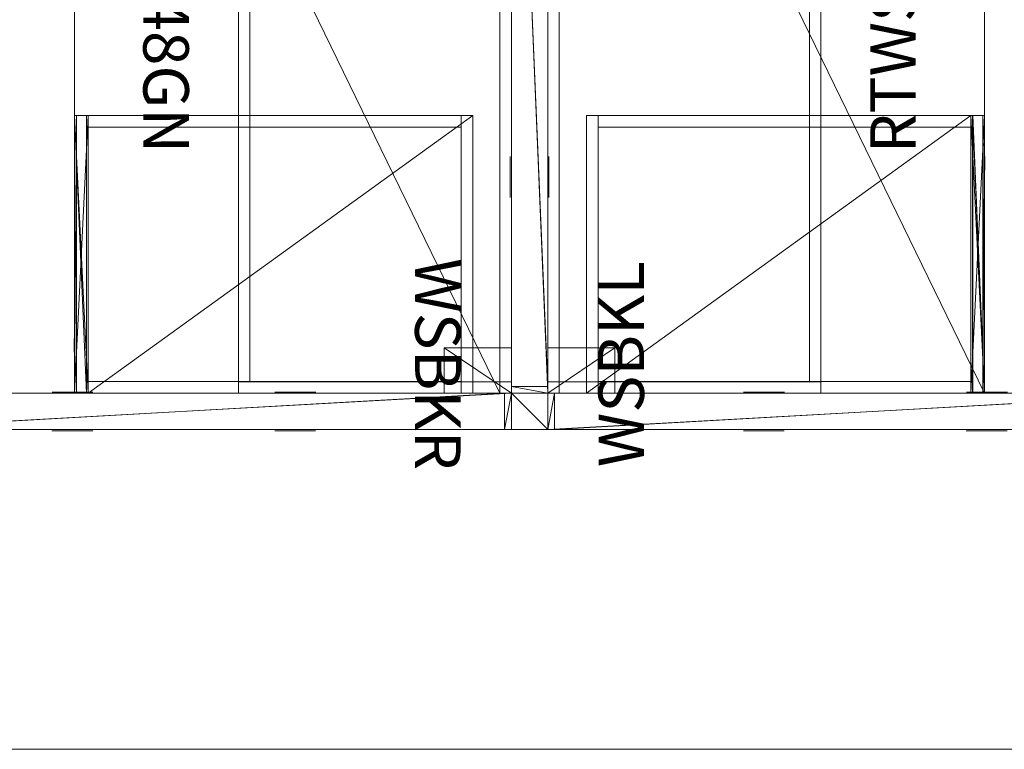
# Model space of a CAD drawing. Units: inches. Extents: x -997 to -419, y 1844 to 2083.
# Drawn here: x -582 to -528, y 1844 to 1884 of the extents above; entities that cross this region are included whole.
import ezdxf
from ezdxf.enums import TextEntityAlignment as Align

# ---------------------------------------------------------------- set-up
doc = ezdxf.new("R2010")
doc.units = ezdxf.units.IN
doc.header["$LTSCALE"] = 96
doc.header["$MEASUREMENT"] = 0
for name, color, linetype in [('A-FURN-P-PEDS-T', 6, 'Continuous'), ('A-FURN-P-PNLS-CVR-T', 3, 'Continuous'), ('A-FURN-P-PNLS-T', 3, 'Continuous'), ('A-FURN-P-STOR-T', 6, 'Continuous'), ('A-FURN-P-WKSF-SUP-T', 1, 'Continuous'), ('A-FURN-P-WKSF-T', 1, 'Continuous'), ('A-FURN-VISUAL-SCENE-BOUND', 6, 'Continuous'), ('AFUPC-3-CNPL', 19, 'Continuous'), ('AFUPC-3-CNPT', 4, 'Continuous'), ('AFUPD-3-CSPT', 4, 'Continuous'), ('AFUPD-3-HNCH', 4, 'Continuous'), ('AFUPD-3-LKCH', 4, 'Continuous'), ('AFUPN-3-CPPT', 4, 'Continuous'), ('AFUPN-3-ELBK', 19, 'Continuous'), ('AFUPN-3-ELPL', 19, 'Continuous'), ('AFUPN-3-FRVL', 11, 'Continuous'), ('AFUPN-3-PNS1PT', 4, 'Continuous'), ('AFUPN-3-PNS1VL', 11, 'Continuous'), ('AFUPN-3-PNS2PT', 4, 'Continuous'), ('AFUPN-3-PNS2VL', 11, 'Continuous'), ('AFUPN-3-TRPT', 4, 'Continuous'), ('AFUUS-3-DRPT', 4, 'Continuous'), ('AFUUS-3-LKCH', 4, 'Continuous'), ('AFUUS-3-TRFB', 5, 'Continuous'), ('AFUUS-3-TRPT', 4, 'Continuous'), ('AFUWK-3-EDLM', 15, 'Continuous'), ('AFUWK-3-TPLM', 15, 'Continuous'), ('AFUWK-P-TN', 7, 'Continuous'), ('AFUWS-3-SUPT', 4, 'Continuous'), ('AFUWS-P-TN', 7, 'Continuous')]:
    doc.layers.add(name, color=color, linetype=linetype)
doc.styles.get("Standard").update_dxf_attribs({"font": 'arial.ttf'})

# ---------------------------------------------------------------- blocks, each defined once
blk = doc.blocks.new('CAPX_VISUAL_SCENE_02-013')
at = {"layer": 'A-FURN-VISUAL-SCENE-BOUND', "linetype": 'Continuous', "lineweight": 0}
blk.add_line((0, -226.167), (288.25, -226.167), dxfattribs=at)
at = {"layer": 'A-FURN-VISUAL-SCENE-BOUND', "linetype": 'Continuous', "lineweight": 0, "flags": 1}
for tag, p, height in [('CAPSCENEXY', (-11.449, 12.116), 0.001), ('CAPSCENEXY', (288.25, 12.116), 0.001), ('CAPSCENEDESCRIPTION', (0, 0), 4), ('CAPSCENEXY', (0, 0), 0.001), ('CAPSCENEXY', (0, 0), 0.001), ('CAPSCENEXY', (0, -226.167), 0.001), ('CAPSCENEXY', (288.25, -226.167), 0.001)]:
    blk.add_attdef(tag, p, '', height=height, dxfattribs=at)
at = {"layer": 'A-FURN-VISUAL-SCENE-BOUND', "linetype": 'Continuous', "lineweight": 0}
blk.add_attdef('CAPSCENETITLE', (0, 0), '', height=4, dxfattribs=at)
blk = doc.blocks.new('3_FSU48')
at = {"layer": 'A-FURN-P-STOR-T', "linetype": 'Continuous', "lineweight": 0, "flags": 1}
for tag, height in [('CAPTG', 2.5), ('CAPPN', 0.001), ('CAPMG', 0.001), ('CAPMC', 0.001), ('CAPQT', 0.001), ('CAPDH', 0.001), ('CAPGC', 0.001)]:
    blk.add_attdef(tag, (0, 0), '', height=height, dxfattribs=at)
at = {"layer": 'AFUUS-3-DRPT', "linetype": 'Continuous', "lineweight": 0}
mesh = blk.add_polyface(dxfattribs=at)
corners = [(0.625, -15, 66), (47.375, -15, 66), (47.375, -14.375, 66), (0.625, -14.375, 66), (0.625, -15, 50.875), (47.375, -15, 50.875)]
mesh.append_faces([[corners[k] for k in face] for face in [(0, 1, 2, 3), (0, 4, 5, 1)]])
at = {"layer": 'AFUUS-3-LKCH', "linetype": 'Continuous', "lineweight": 0}
mesh = blk.add_polyface(dxfattribs=at)
corners = [(24, -15.062, 51.694), (24.38, -15.062, 51.57), (24.395, -15.062, 51.631), (24.4, -15.062, 51.694), (24.324, -15.062, 51.459), (24.356, -15.062, 51.512), (24.235, -15.062, 51.37), (24.283, -15.062, 51.411), (24.124, -15.062, 51.314), (24.182, -15.062, 51.338), (24, -15.062, 51.294), (24.063, -15.062, 51.299), (23.676, -15.062, 51.459), (23.717, -15.062, 51.411), (23.765, -15.062, 51.37), (23.62, -15.062, 51.57), (23.644, -15.062, 51.512), (23.676, -15.062, 51.929), (23.644, -15.062, 51.876), (23.62, -15.062, 51.818), (23.765, -15.062, 52.018), (23.717, -15.062, 51.977), (23.876, -15.062, 52.074), (23.818, -15.062, 52.05), (24, -15.062, 52.094), (23.937, -15.062, 52.089), (24.38, -15.062, 51.818), (24.356, -15.062, 51.876), (24.324, -15.062, 51.929), (24.395, -15.062, 51.757), (23.876, -15.062, 51.314), (23.937, -15.062, 51.299), (23.818, -15.062, 51.338), (23.6, -15.062, 51.694), (23.605, -15.062, 51.631), (23.605, -15.062, 51.757), (24.283, -15.062, 51.977), (24.235, -15.062, 52.018), (24.124, -15.062, 52.074), (24.063, -15.062, 52.089), (24.182, -15.062, 52.05)]
mesh.append_faces([[corners[k] for k in face] for face in [(0, 1, 2, 3), (0, 4, 5, 1), (0, 6, 7, 4), (0, 8, 9, 6), (0, 10, 11, 8), (0, 12, 13, 14), (0, 15, 16, 12), (0, 17, 18, 19), (0, 20, 21, 17), (0, 22, 23, 20), (0, 24, 25, 22), (0, 26, 27, 28), (0, 3, 29, 26), (0, 30, 31, 10), (0, 14, 32, 30), (0, 33, 34, 15), (0, 19, 35, 33), (0, 28, 36, 37), (0, 38, 39, 24), (0, 37, 40, 38)]], dxfattribs={"vtx0": -1, "vtx3": -1})
at = {"layer": 'AFUUS-3-TRFB', "linetype": 'Continuous', "lineweight": 0}
mesh = blk.add_polyface(dxfattribs=at)
corners = [(0.625, -15, 50.875), (0.625, -15, 49.875), (47.375, -15, 49.875), (47.375, -15, 50.875)]
mesh.append_faces([[corners[k] for k in face] for face in [(0, 1, 2, 3)]])
at = {"layer": 'AFUUS-3-TRPT', "linetype": 'Continuous', "lineweight": 0}
mesh = blk.add_polyface(dxfattribs=at)
corners = [(0, -15, 66), (0, -15, 49.875), (0.625, -15, 49.875), (0.625, -15, 66), (0, 0, 66), (0, 0, 49.875), (0.625, 0, 49.875), (0.625, -14.375, 49.875), (47.375, -14.375, 49.875), (47.375, 0, 49.875), (0.625, 0, 66), (0.625, -14.375, 66), (47.375, -14.375, 66), (47.375, 0, 66)]
mesh.append_faces([[corners[k] for k in face] for face in [(0, 1, 2, 3), (0, 4, 5, 1), (6, 7, 8, 9), (10, 11, 12, 13), (2, 6, 10, 3), (6, 2, 1, 5), (4, 0, 3, 10)]])
mesh = blk.add_polyface(dxfattribs=at)
corners = [(47.375, -15, 66), (47.375, -15, 49.875), (48, -15, 49.875), (48, -15, 66), (48, 0, 49.875), (48, 0, 66), (47.375, 0, 66), (47.375, 0, 49.875)]
mesh.append_faces([[corners[k] for k in face] for face in [(0, 1, 2, 3), (2, 4, 5, 3), (0, 6, 7, 1), (4, 2, 1, 7), (6, 0, 3, 5)]])
blk = doc.blocks.new('3_TA4866B-P1')
at = {"layer": 'A-FURN-P-PNLS-T', "linetype": 'Continuous', "lineweight": 0, "flags": 1}
for tag, height in [('CAPTG', 2.5), ('CAPPN', 0.001), ('CAPMG', 0.001), ('CAPMC', 0.001), ('CAPQT', 0.001), ('CAPDH', 0.001), ('CAPGC', 0.001)]:
    blk.add_attdef(tag, (0, 0), '', height=height, dxfattribs=at)
at = {"layer": 'AFUPN-3-CPPT', "linetype": 'Continuous', "lineweight": 0}
mesh = blk.add_polyface(dxfattribs=at)
corners = [(47.625, 2, 65.812), (48, 2, 65.812), (47.625, 0, 65.812), (48, 0, 65.812), (0, 0, 66), (48, 2, 66), (0, 2, 66), (48, 0, 66), (0, 2, 65.812), (0.375, 2, 65.812), (0, 0, 65.812), (0.375, 0, 65.812)]
mesh.append_faces([[corners[k] for k in face] for face in [(4, 5, 6, 6), (3, 4, 10, 10), (8, 5, 1, 1), (1, 7, 3, 3), (10, 6, 8, 8)]], dxfattribs={"vtx0": -1, "vtx2": -1})
mesh.append_faces([[corners[k] for k in face] for face in [(9, 11, 10, 10), (0, 2, 11, 11)]], dxfattribs={"vtx0": -1, "vtx2": -1, "vtx3": -1})
mesh.append_faces([[corners[k] for k in face] for face in [(8, 9, 10, 10)]], dxfattribs={"vtx1": -1, "vtx2": -1})
mesh.append_faces([[corners[k] for k in face] for face in [(0, 1, 2, 2), (9, 0, 11, 11)]], dxfattribs={"vtx1": -1, "vtx2": -1, "vtx3": -1})
mesh.append_faces([[corners[k] for k in face] for face in [(1, 3, 2, 2), (4, 7, 5, 5), (3, 7, 4, 4), (8, 6, 5, 5), (1, 5, 7, 7), (10, 4, 6, 6)]], dxfattribs={"vtx2": -1, "vtx3": -1})
at = {"layer": 'AFUPN-3-ELBK', "linetype": 'Continuous', "lineweight": 0}
mesh = blk.add_polyface(dxfattribs=at)
corners = [(10.75, 2.063, 1.5), (10.75, 2.063, 3), (13, 2.063, 1.5), (13, 2.063, 3)]
mesh.append_faces([[corners[k] for k in face] for face in [(0, 1, 2, 2), (1, 3, 2, 2), (2, 3, 0, 0), (3, 1, 0, 0)]], dxfattribs={"vtx0": -1, "vtx1": -1, "vtx2": -1, "vtx3": -1})
mesh = blk.add_polyface(dxfattribs=at)
corners = [(35, 2.063, 1.5), (35, 2.063, 3), (37.25, 2.063, 1.5), (37.25, 2.063, 3)]
mesh.append_faces([[corners[k] for k in face] for face in [(0, 1, 2, 2), (1, 3, 2, 2), (2, 3, 0, 0), (3, 1, 0, 0)]], dxfattribs={"vtx0": -1, "vtx1": -1, "vtx2": -1, "vtx3": -1})
mesh = blk.add_polyface(dxfattribs=at)
corners = [(10.75, -0.063, 1.5), (10.75, -0.063, 3), (13, -0.063, 1.5), (13, -0.063, 3)]
mesh.append_faces([[corners[k] for k in face] for face in [(0, 1, 2, 2), (1, 3, 2, 2), (2, 3, 0, 0), (3, 1, 0, 0)]], dxfattribs={"vtx0": -1, "vtx1": -1, "vtx2": -1, "vtx3": -1})
mesh = blk.add_polyface(dxfattribs=at)
corners = [(35, -0.063, 1.5), (35, -0.063, 3), (37.25, -0.063, 1.5), (37.25, -0.063, 3)]
mesh.append_faces([[corners[k] for k in face] for face in [(0, 1, 2, 2), (1, 3, 2, 2), (2, 3, 0, 0), (3, 1, 0, 0)]], dxfattribs={"vtx0": -1, "vtx1": -1, "vtx2": -1, "vtx3": -1})
at = {"layer": 'AFUPN-3-FRVL', "linetype": 'Continuous', "lineweight": 0}
mesh = blk.add_polyface(dxfattribs=at)
corners = [(0.375, 2, 4), (0.375, 2, 65.812), (0.375, 0, 4), (0.375, 0, 65.812)]
mesh.append_faces([[corners[k] for k in face] for face in [(0, 1, 2, 2)]], dxfattribs={"vtx1": -1, "vtx2": -1})
mesh.append_faces([[corners[k] for k in face] for face in [(1, 3, 2, 2)]], dxfattribs={"vtx2": -1, "vtx3": -1})
mesh = blk.add_polyface(dxfattribs=at)
corners = [(47.625, 0, 4), (47.625, 0, 65.812), (47.625, 2, 4), (47.625, 2, 65.812)]
mesh.append_faces([[corners[k] for k in face] for face in [(0, 1, 2, 2)]], dxfattribs={"vtx1": -1, "vtx2": -1})
mesh.append_faces([[corners[k] for k in face] for face in [(1, 3, 2, 2)]], dxfattribs={"vtx2": -1, "vtx3": -1})
at = {"layer": 'AFUPN-3-PNS1PT', "linetype": 'Continuous', "lineweight": 0}
mesh = blk.add_polyface(dxfattribs=at)
corners = [(0.375, 0, 4), (0.375, 0, 65.812), (47.625, 0, 4), (47.625, 0, 65.812)]
mesh.append_faces([[corners[k] for k in face] for face in [(0, 1, 2, 2)]], dxfattribs={"vtx1": -1, "vtx2": -1})
mesh.append_faces([[corners[k] for k in face] for face in [(1, 3, 2, 2)]], dxfattribs={"vtx2": -1, "vtx3": -1})
at = {"layer": 'AFUPN-3-PNS2PT', "linetype": 'Continuous', "lineweight": 0}
mesh = blk.add_polyface(dxfattribs=at)
corners = [(47.625, 2, 4), (47.625, 2, 65.812), (0.375, 2, 4), (0.375, 2, 65.812)]
mesh.append_faces([[corners[k] for k in face] for face in [(0, 1, 2, 2)]], dxfattribs={"vtx1": -1, "vtx2": -1})
mesh.append_faces([[corners[k] for k in face] for face in [(1, 3, 2, 2)]], dxfattribs={"vtx2": -1, "vtx3": -1})
at = {"layer": 'AFUPN-3-TRPT', "linetype": 'Continuous', "lineweight": 0}
mesh = blk.add_polyface(dxfattribs=at)
corners = [(0, 2, 4), (48, 2, 4), (0, 0, 4), (48, 0, 4), (0, 0), (48, 0), (48, 2), (0, 2), (0, 0, 65.812), (0.375, 0, 4), (0.375, 0, 65.812), (0.375, 2, 4), (0.375, 2, 65.812), (0, 2, 65.812), (47.625, 0, 4), (47.625, 0, 65.812), (48, 0, 65.812), (48, 2, 65.812), (47.625, 2, 4), (47.625, 2, 65.812)]
mesh.append_faces([[corners[k] for k in face] for face in [(0, 1, 2, 2), (4, 2, 5, 5), (6, 1, 7, 7), (5, 3, 6, 6), (7, 0, 4, 4), (2, 8, 9, 9), (11, 12, 0, 0), (9, 10, 11, 11), (0, 13, 2, 2), (14, 15, 3, 3), (1, 17, 18, 18), (3, 16, 1, 1), (18, 19, 14, 14)]], dxfattribs={"vtx1": -1, "vtx2": -1})
mesh.append_faces([[corners[k] for k in face] for face in [(1, 3, 2, 2), (2, 3, 5, 5), (1, 0, 7, 7), (3, 1, 6, 6), (0, 2, 4, 4), (8, 10, 9, 9), (12, 13, 0, 0), (10, 12, 11, 11), (13, 8, 2, 2), (15, 16, 3, 3), (17, 19, 18, 18), (16, 17, 1, 1), (19, 15, 14, 14)]], dxfattribs={"vtx2": -1, "vtx3": -1})
blk = doc.blocks.new('3_PSP1212')
at = {"layer": 'A-FURN-P-PEDS-T', "linetype": 'Continuous', "lineweight": 0, "flags": 1}
for tag, height in [('CAPTG', 2.5), ('CAPPN', 0.001), ('CAPMG', 0.001), ('CAPMC', 0.001), ('CAPQT', 0.001), ('CAPDH', 0.001), ('CAPGC', 0.001)]:
    blk.add_attdef(tag, (0, 0), '', height=height, dxfattribs=at)
at = {"layer": 'AFUPD-3-CSPT', "linetype": 'Continuous', "lineweight": 0}
mesh = blk.add_polyface(dxfattribs=at)
corners = [(0.64, 21.235, 27.75), (0.64, 21.235, 0), (0.64, 0.75, 27.75), (0.64, 0.75, 0), (14.61, 0.75, 27.75), (14.61, 0.75, 0), (14.61, 21.235, 27.75), (14.61, 21.235, 0), (15.25, 0.75, 27.75), (15.25, 0.75, 0), (15.25, 21.875, 27.75), (15.25, 21.875, 0), (0, 21.875, 27.75), (0, 21.875, 0), (0, 0.75, 27.75), (0, 0.75, 0), (15.25, 0.75, 14.296), (0, 0.75, 14.296), (15.25, 21.235, 27.75), (15.25, 21.235, 0), (0, 21.235, 27.75), (0, 21.235, 0), (0, 0, 27.75), (15.25, 0, 27.75), (0, 0, 26.578), (15.25, 0, 26.578), (0, 0.75, 26.578), (15.25, 0.75, 26.578)]
mesh.append_faces([[corners[k] for k in face] for face in [(12, 20, 18, 10), (6, 18, 8, 4), (2, 14, 20, 0)]])
mesh.append_faces([[corners[k] for k in face] for face in [(0, 1, 2, 2), (4, 5, 6, 6), (8, 9, 10, 10), (10, 11, 12, 12), (12, 13, 14, 14), (15, 13, 9, 9), (16, 9, 17, 17), (18, 19, 20, 20), (22, 23, 14, 14), (22, 24, 23, 23), (26, 27, 24, 24), (26, 14, 27, 27), (27, 8, 25, 25), (14, 26, 22, 22)]], dxfattribs={"vtx1": -1, "vtx2": -1})
mesh.append_faces([[corners[k] for k in face] for face in [(1, 3, 2, 2), (5, 7, 6, 6), (9, 11, 10, 10), (11, 13, 12, 12), (13, 15, 14, 14), (13, 11, 9, 9), (9, 15, 17, 17), (19, 21, 20, 20), (23, 8, 14, 14), (24, 25, 23, 23), (27, 25, 24, 24), (14, 8, 27, 27), (8, 23, 25, 25), (26, 24, 22, 22)]], dxfattribs={"vtx2": -1, "vtx3": -1})
mesh = blk.add_polyface(dxfattribs=at)
corners = [(0.64, 21.235, 15.445), (14.61, 21.235, 15.445), (14.61, 0.75, 15.445), (0.64, 0.75, 15.445)]
mesh.append_faces([[corners[k] for k in face] for face in [(0, 1, 2, 3)]])
mesh = blk.add_polyface(dxfattribs=at)
corners = [(0, 0, 24.828), (0, 0.75, 25.578), (15.25, 0, 24.828), (15.25, 0.75, 25.578), (0, 0.75, 14.125), (0, 0, 14.125), (15.25, 0.75, 14.125), (15.25, 0, 14.125)]
mesh.append_faces([[corners[k] for k in face] for face in [(1, 6, 3, 3), (2, 6, 7, 7)]], dxfattribs={"vtx0": -1, "vtx2": -1})
mesh.append_faces([[corners[k] for k in face] for face in [(0, 1, 2, 2), (1, 0, 4, 4), (0, 2, 5, 5)]], dxfattribs={"vtx1": -1, "vtx2": -1})
mesh.append_faces([[corners[k] for k in face] for face in [(1, 3, 2, 2), (0, 5, 4, 4), (1, 4, 6, 6), (2, 3, 6, 6), (2, 7, 5, 5)]], dxfattribs={"vtx2": -1, "vtx3": -1})
mesh = blk.add_polyface(dxfattribs=at)
corners = [(0, 0, 12.375), (15.25, 0, 12.375), (0, 0, 2), (15.25, 0, 2), (15.25, 0.75, 2), (15.25, 0.75, 13.125), (0, 0.75, 13.125), (0, 0.75, 2)]
mesh.append_faces([[corners[k] for k in face] for face in [(1, 4, 3, 3)]], dxfattribs={"vtx0": -1, "vtx2": -1})
mesh.append_faces([[corners[k] for k in face] for face in [(0, 1, 2, 2), (6, 0, 7, 7), (0, 6, 1, 1)]], dxfattribs={"vtx1": -1, "vtx2": -1})
mesh.append_faces([[corners[k] for k in face] for face in [(1, 3, 2, 2), (1, 5, 4, 4), (0, 2, 7, 7), (6, 5, 1, 1)]], dxfattribs={"vtx2": -1, "vtx3": -1})
at = {"layer": 'AFUPD-3-HNCH', "linetype": 'Continuous', "lineweight": 0}
mesh = blk.add_polyface(dxfattribs=at)
corners = [(0, 0.75, 26.578), (15.25, 0.75, 26.578), (0, 0, 26.578), (15.25, 0, 26.578), (0, 0.75, 25.578), (15.25, 0.75, 25.578), (0, 0.66, 26.478), (15.25, 0.66, 26.478), (0, 0.66, 25.578), (15.25, 0.66, 25.578), (0, 0, 26.478), (15.25, 0, 26.478), (15.25, 0, 26.068), (0, 0, 26.068), (0, 0.1, 26.478), (15.25, 0.1, 26.478), (0, 0.1, 26.068), (15.25, 0.1, 26.068)]
mesh.append_faces([[corners[k] for k in face] for face in [(6, 0, 10, 10), (11, 1, 7, 7)]], dxfattribs={"vtx0": -1, "vtx1": -1, "vtx2": -1})
mesh.append_faces([[corners[k] for k in face] for face in [(4, 1, 0, 0), (10, 7, 6, 6), (0, 8, 4, 4), (3, 10, 2, 2)]], dxfattribs={"vtx0": -1, "vtx2": -1})
mesh.append_faces([[corners[k] for k in face] for face in [(0, 6, 8, 8)]], dxfattribs={"vtx0": -1, "vtx2": -1, "vtx3": -1})
mesh.append_faces([[corners[k] for k in face] for face in [(0, 1, 2, 2), (6, 7, 8, 8), (5, 9, 1, 1), (10, 11, 13, 13), (14, 15, 16, 16), (13, 16, 12, 12), (14, 10, 16, 16), (15, 11, 17, 17)]], dxfattribs={"vtx1": -1, "vtx2": -1})
mesh.append_faces([[corners[k] for k in face] for face in [(9, 7, 1, 1)]], dxfattribs={"vtx1": -1, "vtx2": -1, "vtx3": -1})
mesh.append_faces([[corners[k] for k in face] for face in [(1, 3, 2, 2), (4, 5, 1, 1), (7, 9, 8, 8), (10, 11, 7, 7), (0, 2, 10, 10), (3, 11, 10, 10), (11, 3, 1, 1), (11, 12, 13, 13), (15, 17, 16, 16), (16, 17, 12, 12), (10, 13, 16, 16), (11, 12, 17, 17)]], dxfattribs={"vtx2": -1, "vtx3": -1})
mesh = blk.add_polyface(dxfattribs=at)
corners = [(15.25, 0.75, 13.125), (15.25, 0.649, 13.125), (15.25, 0.75, 14.125), (15.25, 0.649, 14.025), (15.25, 0, 14.025), (15.25, 0, 14.125), (0, 0, 14.025), (0, 0, 14.125), (0, 0.65, 14.025), (0, 0.75, 14.125), (0, 0.65, 13.125), (0, 0.75, 13.125), (0, 0.1, 13.615), (15.25, 0.1, 13.615), (15.25, 0, 13.615), (0, 0, 13.615), (15.25, 0.1, 14.025), (0, 0.1, 14.025)]
mesh.append_faces([[corners[k] for k in face] for face in [(4, 2, 3, 3), (8, 9, 6, 6)]], dxfattribs={"vtx0": -1, "vtx1": -1, "vtx2": -1})
mesh.append_faces([[corners[k] for k in face] for face in [(5, 6, 7, 7), (9, 10, 11, 11), (6, 3, 8, 8), (11, 2, 9, 9)]], dxfattribs={"vtx0": -1, "vtx2": -1})
mesh.append_faces([[corners[k] for k in face] for face in [(9, 8, 10, 10)]], dxfattribs={"vtx0": -1, "vtx2": -1, "vtx3": -1})
mesh.append_faces([[corners[k] for k in face] for face in [(0, 1, 2, 2), (8, 3, 10, 10), (9, 2, 7, 7), (15, 12, 14, 14), (17, 16, 12, 12), (6, 4, 15, 15), (17, 6, 12, 12), (16, 4, 13, 13)]], dxfattribs={"vtx1": -1, "vtx2": -1})
mesh.append_faces([[corners[k] for k in face] for face in [(1, 3, 2, 2)]], dxfattribs={"vtx1": -1, "vtx2": -1, "vtx3": -1})
mesh.append_faces([[corners[k] for k in face] for face in [(4, 5, 2, 2), (5, 4, 6, 6), (9, 7, 6, 6), (6, 4, 3, 3), (3, 1, 10, 10), (11, 0, 2, 2), (2, 5, 7, 7), (12, 13, 14, 14), (16, 13, 12, 12), (4, 14, 15, 15), (6, 15, 12, 12), (4, 14, 13, 13)]], dxfattribs={"vtx2": -1, "vtx3": -1})
at = {"layer": 'AFUPD-3-LKCH', "linetype": 'Continuous', "lineweight": 0}
mesh = blk.add_polyface(dxfattribs=at)
corners = [(12.625, -0.016, 27.197), (12.322, -0.016, 27.417), (12.25, -0.016, 27.197), (12.268, -0.016, 27.313), (12.509, -0.016, 27.554), (12.405, -0.016, 27.5), (12.741, -0.016, 27.554), (12.625, -0.016, 27.572), (12.928, -0.016, 27.417), (12.845, -0.016, 27.5), (13, -0.016, 27.197), (12.982, -0.016, 27.313), (12.322, -0.016, 26.977), (12.509, -0.016, 26.84), (12.405, -0.016, 26.894), (12.268, -0.016, 27.081), (12.741, -0.016, 26.84), (12.625, -0.016, 26.822), (12.928, -0.016, 26.977), (12.845, -0.016, 26.894), (12.982, -0.016, 27.081)]
mesh.append_faces([[corners[k] for k in face] for face in [(0, 1, 2, 2), (0, 4, 1, 1), (0, 6, 4, 4), (0, 8, 6, 6), (0, 10, 8, 8), (0, 12, 13, 13), (0, 2, 12, 12), (0, 13, 16, 16), (0, 16, 18, 18), (0, 18, 10, 10)]], dxfattribs={"vtx0": -1, "vtx1": -1, "vtx2": -1, "vtx3": -1})
mesh.append_faces([[corners[k] for k in face] for face in [(1, 3, 2, 2), (4, 5, 1, 1), (6, 7, 4, 4), (8, 9, 6, 6), (10, 11, 8, 8), (12, 14, 13, 13), (2, 15, 12, 12), (13, 17, 16, 16), (16, 19, 18, 18), (18, 20, 10, 10)]], dxfattribs={"vtx2": -1, "vtx3": -1})
blk = doc.blocks.new('3_CCTW66B')
at = {"layer": 'A-FURN-P-PNLS-CVR-T', "linetype": 'Continuous', "lineweight": 0, "flags": 1}
for tag, height in [('CAPTG', 2.5), ('CAPPN', 0.001), ('CAPMG', 0.001), ('CAPMC', 0.001), ('CAPQT', 0.001), ('CAPDH', 0.001), ('CAPGC', 0.001)]:
    blk.add_attdef(tag, (0, 0), '', height=height, dxfattribs=at)
at = {"layer": 'AFUPC-3-CNPL', "linetype": 'Continuous', "lineweight": 0}
mesh = blk.add_polyface(dxfattribs=at)
corners = [(-2, 2, 65.812), (0, 2, 65.812), (0, 2, 66), (-2, 2, 66), (-2, 0, 65.812), (-2, 0, 66), (0, 0, 65.812), (0, 0, 66)]
mesh.append_faces([[corners[k] for k in face] for face in [(0, 1, 2, 3), (4, 0, 3, 5), (6, 4, 5, 7), (1, 6, 7, 2)]])
mesh.append_faces([[corners[k] for k in face] for face in [(0, 6, 1, 1)]], dxfattribs={"vtx0": -1, "vtx2": -1})
mesh.append_faces([[corners[k] for k in face] for face in [(2, 7, 3, 3)]], dxfattribs={"vtx1": -1, "vtx2": -1})
mesh.append_faces([[corners[k] for k in face] for face in [(0, 4, 6, 6), (7, 5, 3, 3)]], dxfattribs={"vtx2": -1, "vtx3": -1})
at = {"layer": 'AFUPC-3-CNPT', "linetype": 'Continuous', "lineweight": 0}
mesh = blk.add_polyface(dxfattribs=at)
corners = [(-2, 2), (0, 2), (0, 2, 4), (-2, 2, 4), (-2, 0), (-2, 0, 4), (0, 0), (0, 0, 4), (0, 2, 65.812), (-2, 2, 65.812), (-2, 0, 65.812), (0, 0, 65.812)]
mesh.append_faces([[corners[k] for k in face] for face in [(0, 1, 2, 3), (4, 0, 3, 5), (6, 4, 5, 7), (1, 6, 7, 2), (3, 2, 8, 9), (5, 3, 9, 10), (7, 5, 10, 11), (2, 7, 11, 8)]])
mesh.append_faces([[corners[k] for k in face] for face in [(0, 6, 1, 1)]], dxfattribs={"vtx0": -1, "vtx2": -1})
mesh.append_faces([[corners[k] for k in face] for face in [(8, 11, 9, 9)]], dxfattribs={"vtx1": -1, "vtx2": -1})
mesh.append_faces([[corners[k] for k in face] for face in [(2, 7, 3, 3), (7, 5, 3, 3), (3, 7, 2, 2), (3, 5, 7, 7)]], dxfattribs={"vtx2": -1})
mesh.append_faces([[corners[k] for k in face] for face in [(0, 4, 6, 6), (11, 10, 9, 9)]], dxfattribs={"vtx2": -1, "vtx3": -1})
blk = doc.blocks.new('3_TA3666B-S')
at = {"layer": 'A-FURN-P-PNLS-T', "linetype": 'Continuous', "lineweight": 0, "flags": 1}
for tag, height in [('CAPTG', 2.5), ('CAPPN', 0.001), ('CAPMG', 0.001), ('CAPMC', 0.001), ('CAPQT', 0.001), ('CAPDH', 0.001), ('CAPGC', 0.001)]:
    blk.add_attdef(tag, (0, 0), '', height=height, dxfattribs=at)
at = {"layer": 'AFUPN-3-CPPT', "linetype": 'Continuous', "lineweight": 0}
mesh = blk.add_polyface(dxfattribs=at)
corners = [(35.625, 2, 65.812), (36, 2, 65.812), (35.625, 0, 65.812), (36, 0, 65.812), (0, 0, 66), (36, 2, 66), (0, 2, 66), (36, 0, 66), (0, 2, 65.812), (0.375, 2, 65.812), (0, 0, 65.812), (0.375, 0, 65.812)]
mesh.append_faces([[corners[k] for k in face] for face in [(4, 5, 6, 6), (3, 4, 10, 10), (8, 5, 1, 1), (1, 7, 3, 3), (10, 6, 8, 8)]], dxfattribs={"vtx0": -1, "vtx2": -1})
mesh.append_faces([[corners[k] for k in face] for face in [(9, 11, 10, 10), (0, 2, 11, 11)]], dxfattribs={"vtx0": -1, "vtx2": -1, "vtx3": -1})
mesh.append_faces([[corners[k] for k in face] for face in [(8, 9, 10, 10)]], dxfattribs={"vtx1": -1, "vtx2": -1})
mesh.append_faces([[corners[k] for k in face] for face in [(0, 1, 2, 2), (9, 0, 11, 11)]], dxfattribs={"vtx1": -1, "vtx2": -1, "vtx3": -1})
mesh.append_faces([[corners[k] for k in face] for face in [(1, 3, 2, 2), (4, 7, 5, 5), (3, 7, 4, 4), (8, 6, 5, 5), (1, 5, 7, 7), (10, 4, 6, 6)]], dxfattribs={"vtx2": -1, "vtx3": -1})
at = {"layer": 'AFUPN-3-ELPL', "linetype": 'Continuous', "lineweight": 0}
mesh = blk.add_polyface(dxfattribs=at)
corners = [(10.753, 2.063, 1.5), (10.753, 2.063, 3), (13.003, 2.063, 1.5), (13.003, 2.063, 3)]
mesh.append_faces([[corners[k] for k in face] for face in [(0, 1, 2, 2), (1, 3, 2, 2), (2, 3, 0, 0), (3, 1, 0, 0)]], dxfattribs={"vtx0": -1, "vtx1": -1, "vtx2": -1, "vtx3": -1})
mesh = blk.add_polyface(dxfattribs=at)
corners = [(23.003, 2.063, 1.5), (23.003, 2.063, 3), (25.253, 2.063, 1.5), (25.253, 2.063, 3)]
mesh.append_faces([[corners[k] for k in face] for face in [(0, 1, 2, 2), (1, 3, 2, 2), (2, 3, 0, 0), (3, 1, 0, 0)]], dxfattribs={"vtx0": -1, "vtx1": -1, "vtx2": -1, "vtx3": -1})
mesh = blk.add_polyface(dxfattribs=at)
corners = [(10.738, -0.061, 1.5), (10.738, -0.061, 3), (12.988, -0.061, 1.5), (12.988, -0.061, 3)]
mesh.append_faces([[corners[k] for k in face] for face in [(0, 1, 2, 2), (1, 3, 2, 2), (2, 3, 0, 0), (3, 1, 0, 0)]], dxfattribs={"vtx0": -1, "vtx1": -1, "vtx2": -1, "vtx3": -1})
mesh = blk.add_polyface(dxfattribs=at)
corners = [(22.988, -0.061, 1.5), (22.988, -0.061, 3), (25.238, -0.061, 1.5), (25.238, -0.061, 3)]
mesh.append_faces([[corners[k] for k in face] for face in [(0, 1, 2, 2), (1, 3, 2, 2), (2, 3, 0, 0), (3, 1, 0, 0)]], dxfattribs={"vtx0": -1, "vtx1": -1, "vtx2": -1, "vtx3": -1})
at = {"layer": 'AFUPN-3-FRVL', "linetype": 'Continuous', "lineweight": 0}
mesh = blk.add_polyface(dxfattribs=at)
corners = [(0.375, 2, 4), (0.375, 2, 65.812), (0.375, 0, 4), (0.375, 0, 65.812)]
mesh.append_faces([[corners[k] for k in face] for face in [(0, 1, 2, 2)]], dxfattribs={"vtx1": -1, "vtx2": -1})
mesh.append_faces([[corners[k] for k in face] for face in [(1, 3, 2, 2)]], dxfattribs={"vtx2": -1, "vtx3": -1})
mesh = blk.add_polyface(dxfattribs=at)
corners = [(35.625, 0, 4), (35.625, 0, 65.812), (35.625, 2, 4), (35.625, 2, 65.812)]
mesh.append_faces([[corners[k] for k in face] for face in [(0, 1, 2, 2)]], dxfattribs={"vtx1": -1, "vtx2": -1})
mesh.append_faces([[corners[k] for k in face] for face in [(1, 3, 2, 2)]], dxfattribs={"vtx2": -1, "vtx3": -1})
at = {"layer": 'AFUPN-3-PNS1VL', "linetype": 'Continuous', "lineweight": 0}
mesh = blk.add_polyface(dxfattribs=at)
corners = [(0.375, 0, 4), (0.375, 0, 65.812), (35.625, 0, 4), (35.625, 0, 65.812)]
mesh.append_faces([[corners[k] for k in face] for face in [(0, 1, 2, 2)]], dxfattribs={"vtx1": -1, "vtx2": -1})
mesh.append_faces([[corners[k] for k in face] for face in [(1, 3, 2, 2)]], dxfattribs={"vtx2": -1, "vtx3": -1})
at = {"layer": 'AFUPN-3-PNS2VL', "linetype": 'Continuous', "lineweight": 0}
mesh = blk.add_polyface(dxfattribs=at)
corners = [(35.625, 2, 4), (35.625, 2, 65.812), (0.375, 2, 4), (0.375, 2, 65.812)]
mesh.append_faces([[corners[k] for k in face] for face in [(0, 1, 2, 2)]], dxfattribs={"vtx1": -1, "vtx2": -1})
mesh.append_faces([[corners[k] for k in face] for face in [(1, 3, 2, 2)]], dxfattribs={"vtx2": -1, "vtx3": -1})
at = {"layer": 'AFUPN-3-TRPT', "linetype": 'Continuous', "lineweight": 0}
mesh = blk.add_polyface(dxfattribs=at)
corners = [(0, 2, 4), (36, 2, 4), (0, 0, 4), (36, 0, 4), (0, 0), (36, 0), (36, 2), (0, 2), (0, 0, 65.812), (0.375, 0, 4), (0.375, 0, 65.812), (0.375, 2, 4), (0.375, 2, 65.812), (0, 2, 65.812), (35.625, 0, 4), (35.625, 0, 65.812), (36, 0, 65.812), (36, 2, 65.812), (35.625, 2, 4), (35.625, 2, 65.812)]
mesh.append_faces([[corners[k] for k in face] for face in [(0, 1, 2, 2), (4, 2, 5, 5), (6, 1, 7, 7), (5, 3, 6, 6), (7, 0, 4, 4), (2, 8, 9, 9), (11, 12, 0, 0), (9, 10, 11, 11), (0, 13, 2, 2), (14, 15, 3, 3), (1, 17, 18, 18), (3, 16, 1, 1), (18, 19, 14, 14)]], dxfattribs={"vtx1": -1, "vtx2": -1})
mesh.append_faces([[corners[k] for k in face] for face in [(1, 3, 2, 2), (2, 3, 5, 5), (1, 0, 7, 7), (3, 1, 6, 6), (0, 2, 4, 4), (8, 10, 9, 9), (12, 13, 0, 0), (10, 12, 11, 11), (13, 8, 2, 2), (15, 16, 3, 3), (17, 19, 18, 18), (16, 17, 1, 1), (19, 15, 14, 14)]], dxfattribs={"vtx2": -1, "vtx3": -1})
blk = doc.blocks.new('3_RTWS2448-GN')
at = {"layer": 'A-FURN-P-WKSF-T', "linetype": 'Continuous', "lineweight": 0, "flags": 1}
for tag, height in [('CAPTG', 2.5), ('CAPPN', 0.001), ('CAPMG', 0.001), ('CAPMC', 0.001), ('CAPQT', 0.001), ('CAPDH', 0.001), ('CAPGC', 0.001)]:
    blk.add_attdef(tag, (0, 0), '', height=height, dxfattribs=at)
at = {"layer": 'AFUWK-3-EDLM', "linetype": 'Continuous', "lineweight": 0}
mesh = blk.add_polyface(dxfattribs=at)
corners = [(0, -24, 27.75), (0, -24, 29), (48, -24, 27.75), (48, -24, 29), (48, -0.625, 27.75), (48, -0.625, 29), (0, -0.625, 27.75), (0, -0.625, 29)]
mesh.append_faces([[corners[k] for k in face] for face in [(0, 1, 2, 2), (4, 5, 6, 6), (2, 3, 4, 4), (6, 7, 0, 0), (6, 0, 4, 4)]], dxfattribs={"vtx1": -1, "vtx2": -1})
mesh.append_faces([[corners[k] for k in face] for face in [(1, 3, 2, 2), (5, 7, 6, 6), (3, 5, 4, 4), (7, 1, 0, 0), (0, 2, 4, 4)]], dxfattribs={"vtx2": -1, "vtx3": -1})
at = {"layer": 'AFUWK-3-TPLM', "linetype": 'Continuous', "lineweight": 0}
mesh = blk.add_polyface(dxfattribs=at)
corners = [(0, -0.625, 29), (48, -0.625, 29), (0, -24, 29), (48, -24, 29)]
mesh.append_faces([[corners[k] for k in face] for face in [(0, 1, 2, 2)]], dxfattribs={"vtx1": -1, "vtx2": -1})
mesh.append_faces([[corners[k] for k in face] for face in [(1, 3, 2, 2)]], dxfattribs={"vtx2": -1, "vtx3": -1})
blk = doc.blocks.new('3_WSBKL')
at = {"layer": 'A-FURN-P-WKSF-SUP-T', "linetype": 'Continuous', "lineweight": 0, "flags": 1}
for tag, height in [('CAPTG', 2.5), ('CAPPN', 0.001), ('CAPMG', 0.001), ('CAPMC', 0.001), ('CAPQT', 0.001), ('CAPDH', 0.001), ('CAPGC', 0.001)]:
    blk.add_attdef(tag, (0, 0), '', height=height, dxfattribs=at)
at = {"layer": 'AFUWS-3-SUPT', "linetype": 'Continuous', "lineweight": 0}
mesh = blk.add_polyface(dxfattribs=at)
corners = [(0, 0, 27.75), (0, -3.688, 27.16), (0, -3.688, 27.75), (0, 0, 22.75), (0, -0.614, 22.75), (2.5, -3.688, 27.75), (2.5, 0, 27.75)]
mesh.append_faces([[corners[k] for k in face] for face in [(0, 1, 2, 2)]], dxfattribs={"vtx0": -1})
mesh.append_faces([[corners[k] for k in face] for face in [(3, 4, 0, 0), (2, 5, 0, 0)]], dxfattribs={"vtx1": -1})
mesh.append_faces([[corners[k] for k in face] for face in [(4, 1, 0, 0)]], dxfattribs={"vtx1": -1, "vtx3": -1})
mesh.append_faces([[corners[k] for k in face] for face in [(5, 6, 0, 0)]], dxfattribs={"vtx3": -1})
blk = doc.blocks.new('3_WSBKR')
at = {"layer": 'A-FURN-P-WKSF-SUP-T', "linetype": 'Continuous', "lineweight": 0, "flags": 1}
for tag, height in [('CAPTG', 2.5), ('CAPPN', 0.001), ('CAPMG', 0.001), ('CAPMC', 0.001), ('CAPQT', 0.001), ('CAPDH', 0.001), ('CAPGC', 0.001)]:
    blk.add_attdef(tag, (0, 0), '', height=height, dxfattribs=at)
at = {"layer": 'AFUWS-3-SUPT', "linetype": 'Continuous', "lineweight": 0}
mesh = blk.add_polyface(dxfattribs=at)
corners = [(0, 0, 27.75), (0, -3.688, 27.16), (0, -3.688, 27.75), (0, 0, 22.75), (0, -0.614, 22.75), (-2.5, -3.688, 27.75), (-2.5, 0, 27.75)]
mesh.append_faces([[corners[k] for k in face] for face in [(0, 1, 2, 2)]], dxfattribs={"vtx0": -1})
mesh.append_faces([[corners[k] for k in face] for face in [(3, 4, 0, 0), (2, 5, 0, 0)]], dxfattribs={"vtx1": -1})
mesh.append_faces([[corners[k] for k in face] for face in [(4, 1, 0, 0)]], dxfattribs={"vtx1": -1, "vtx3": -1})
mesh.append_faces([[corners[k] for k in face] for face in [(5, 6, 0, 0)]], dxfattribs={"vtx3": -1})

msp = doc.modelspace()

# ---------------------------------------------------------------- block references
at = {"linetype": 'Continuous', "lineweight": 0}
for name, p in [('CAPX_VISUAL_SCENE_02-013', (-706.923, 2070.587)), ('3_CCTW66B', (-553.006, 1861.98))]:
    msp.add_blockref(name, p, dxfattribs=at)
ref = msp.add_blockref('3_RTWS2448-GN', (-555.006, 1911.98), dxfattribs=dict(at, rotation=270.0002314309172))
ref.add_attrib('CAPTG', 'RTWS2448GN', dxfattribs={"layer": 'AFUWK-P-TN', "linetype": 'Continuous', "lineweight": 0, "height": 2.5, "rotation": 270.0002}).set_placement((-576.006, 1887.98), align=Align.BOTTOM_CENTER)
for name, p, rotation in [('3_FSU48', (-555.006, 1911.98), 270.0002314309172), ('3_TA4866B-P1', (-555.006, 1911.98), 270.0002314309172), ('3_FSU48', (-553.006, 1863.98), 90.00007714363892), ('3_PSP1212', (-579.006, 1879.23), 270.0002314309172), ('3_PSP1212', (-529.006, 1863.98), 90.00007714363892), ('3_TA3666B-S', (-555.006, 1863.98), 180.0001542862504), ('3_TA3666B-S', (-517.006, 1863.98), 180.0001542862504)]:
    msp.add_blockref(name, p, dxfattribs=dict(at, rotation=rotation))
ref = msp.add_blockref('3_RTWS2448-GN', (-553.006, 1863.98), dxfattribs=dict(at, rotation=90.00007714363892))
ref.add_attrib('CAPTG', 'RTWS2448GN', dxfattribs={"layer": 'AFUWK-P-TN', "linetype": 'Continuous', "lineweight": 0, "height": 2.5, "rotation": 90.0001}).set_placement((-532.006, 1887.98), align=Align.BOTTOM_CENTER)
ref = msp.add_blockref('3_WSBKR', (-555.006, 1863.98), dxfattribs=dict(at, rotation=270.0002314309172))
ref.add_attrib('CAPTG', 'WSBKR', dxfattribs={"layer": 'AFUWS-P-TN', "linetype": 'Continuous', "lineweight": 0, "height": 2.5, "rotation": 270.0002}).set_placement((-560.295, 1865.578), align=Align.CENTER)
ref = msp.add_blockref('3_WSBKL', (-553.006, 1863.98), dxfattribs=dict(at, rotation=90.00007714363892))
ref.add_attrib('CAPTG', 'WSBKL', dxfattribs={"layer": 'AFUWS-P-TN', "linetype": 'Continuous', "lineweight": 0, "height": 2.5, "rotation": 90.0001}).set_placement((-547.718, 1865.578), align=Align.CENTER)

doc.saveas('drawing.dxf')
